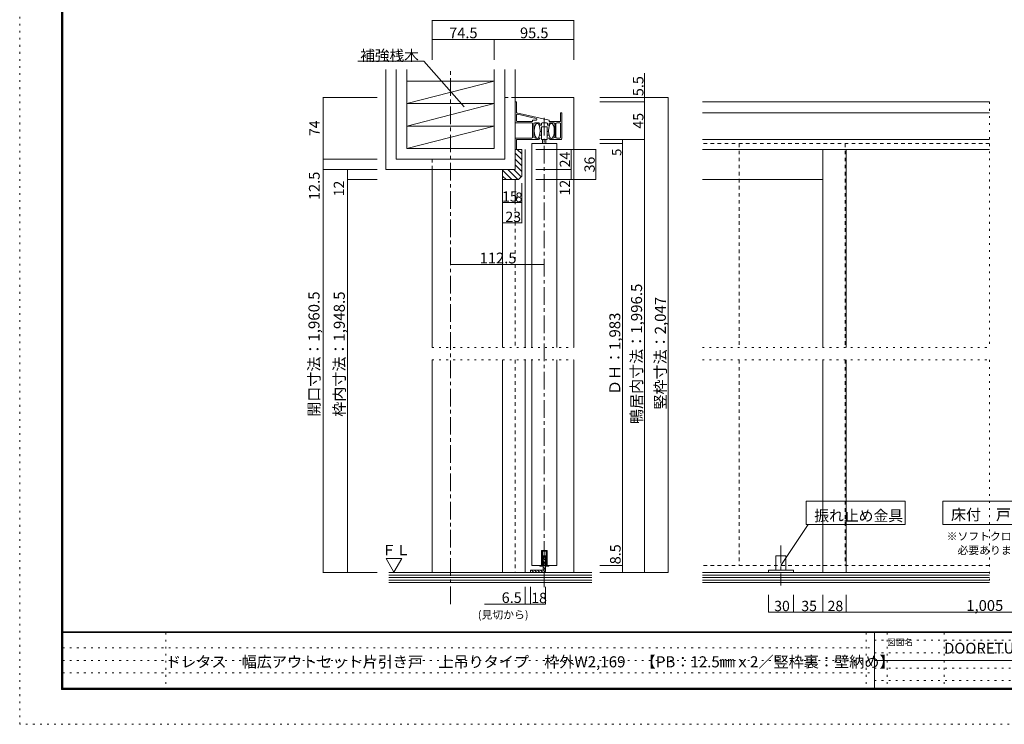
# Model space of a CAD drawing. Units: millimetres. Extents: x -6300 to 6000, y -4455 to 4425.
# Drawn here: x -6300 to 783, y -4455 to 616 of the extents above; entities that cross this region are included whole.
import ezdxf

# ---------------------------------------------------------------- set-up
doc = ezdxf.new("R2010")
doc.units = ezdxf.units.MM
doc.header["$LTSCALE"] = 30
for name, pattern in [('JWW_CENTER1', [6.773333, 4.233333, -0.846667, 0.846667, -0.846667]), ('JWW_DASHED1', [1.693333, 0.846667, -0.846667]), ('JWW_HOJO', [1.693333, -1.27, 0.423333])]:
    doc.linetypes.add(name, pattern=pattern)
for name, color, linetype in [('0-0_補助線', 7, 'Continuous'), ('0-1_通り芯', 7, 'Continuous'), ('0-2_柱', 7, 'Continuous'), ('0-3_仕上げ', 7, 'Continuous'), ('0-4_枠', 7, 'Continuous'), ('0-5_ケーシング', 7, 'Continuous'), ('0-6_扉', 7, 'Continuous'), ('0-7_金物', 7, 'Continuous'), ('0-A_文字', 7, 'Continuous'), ('0-B_寸法', 7, 'Continuous'), ('0-C_ハッチ', 7, 'Continuous'), ('F-0_補助線', 7, 'Continuous'), ('F-1_枠', 7, 'Continuous'), ('F-A_文字', 7, 'Continuous')]:
    doc.layers.add(name, color=color, linetype=linetype)

msp = doc.modelspace()

# ---------------------------------------------------------------- linework, layer by layer
at = {"layer": '0-0_補助線', "color": 7, "linetype": 'JWW_HOJO', "lineweight": 9}
for p, q in [((676.8, 24.2), (676.8, -1742.8)), ((-3332.8, -1742.8), (-2312.8, -1742.8)), ((-1388, -1742.8), (676.8, -1742.8)), ((-3332.8, -1832.8), (-2312.8, -1832.8)), ((-1388, -1832.8), (676.8, -1832.8)), ((676.8, -1832.8), (676.8, -3434.8))]:
    msp.add_line(p, q, dxfattribs=at)
at = {"layer": '0-1_通り芯', "color": 120, "linetype": 'JWW_CENTER1', "lineweight": 5}
for p, q in [((-3200.8, -3589.6), (-3200.8, 257.9)), ((-2525.8, -3467.7), (-2525.8, -67.9)), ((-823.2, -3167.1), (-823.2, -3456.3))]:
    msp.add_line(p, q, dxfattribs=at)
at = {"layer": '0-1_通り芯', "color": 92, "linetype": 'JWW_DASHED1', "lineweight": 13}
for p, q in [((-2735.8, -533.8), (-2735.8, -1742.8)), ((-2735.8, -1832.8), (-2735.8, -3362.8))]:
    msp.add_line(p, q, dxfattribs=at)
at = {"layer": '0-1_通り芯', "color": 120, "linetype": 'Continuous', "lineweight": 5}
msp.add_line((-3200.8, -1146.9), (-2525.8, -1146.9), dxfattribs=at)
at = {"layer": '0-1_通り芯', "color": 7, "linetype": 'Continuous', "lineweight": 9, "const_width": 3}
for points in [[(-3199.3, -1146.9, 0.414214), (-3200.8, -1145.4, 0.414214), (-3202.3, -1146.9, 0.414214), (-3200.8, -1148.4, 0.414214)], [(-2524.3, -1146.9, 0.414214), (-2525.8, -1145.4, 0.414214), (-2527.3, -1146.9, 0.414214), (-2525.8, -1148.4, 0.414214)]]:
    msp.add_lwpolyline(points, format="xyb", close=True, dxfattribs=at)
at = {"layer": '0-2_柱', "color": 7, "linetype": 'Continuous', "lineweight": 9}
for p, q in [((-2885.8, 174.2), (-3515.8, 12.2)), ((-3515.8, 174.2), (-2885.8, 174.2)), ((-3515.8, -149.8), (-2885.8, 12.2)), ((-3515.8, 12.2), (-2885.8, 12.2)), ((-2885.8, -149.8), (-3515.8, -311.8)), ((-3515.8, -149.8), (-2885.8, -149.8))]:
    msp.add_line(p, q, dxfattribs=at)
at = {"layer": '0-3_仕上げ', "color": 40, "linetype": 'Continuous', "lineweight": 15}
for p, q in [((-3665.8, -461.8), (-3665.8, 257.9)), ((-3590.8, -386.8), (-3590.8, 257.9)), ((-3515.8, -311.8), (-3515.8, 257.9)), ((-2885.8, 257.9), (-2885.8, -311.8)), ((-2810.8, 257.9), (-2810.8, -386.8)), ((-2735.8, 257.9), (-2735.8, -317.8)), ((-3515.8, -311.8), (-2885.8, -311.8)), ((-3590.8, -386.8), (-2810.8, -386.8)), ((-3665.8, -461.8), (-2735.8, -461.8))]:
    msp.add_line(p, q, dxfattribs=at)
at = {"layer": '0-4_枠', "color": 92, "linetype": 'JWW_DASHED1', "lineweight": 13}
for p, q in [((-2735.8, 57.2), (-2810.8, 57.2)), ((-3332.8, -461.8), (-3332.8, -386.8))]:
    msp.add_line(p, q, dxfattribs=at)
at = {"layer": '0-4_枠', "color": 92, "linetype": 'Continuous', "lineweight": 13}
for p, q in [((-2735.8, 57.2), (-2312.8, 57.2)), ((-2312.8, 57.2), (-2312.8, -1742.8)), ((-2663.8, -1742.8), (-2663.8, -317.8)), ((-523.2, -1742.8), (-523.2, -317.8)), ((-355.2, -1742.8), (-355.2, -317.8)), ((-3332.8, -461.8), (-3332.8, -1742.8)), ((-2825.8, -1742.8), (-2825.8, -533.8)), ((-523.2, -533.8), (-1388, -533.8)), ((-3332.8, -1832.8), (-3332.8, -3362.8)), ((-2825.8, -1832.8), (-2825.8, -3362.8)), ((-2663.8, -1832.8), (-2663.8, -3362.8)), ((-2312.8, -1832.8), (-2312.8, -3362.8)), ((-523.2, -3362.8), (-523.2, -1832.8)), ((-355.2, -3362.8), (-355.2, -1832.8))]:
    msp.add_line(p, q, dxfattribs=at)
at = {"layer": '0-5_ケーシング', "color": 92, "linetype": 'Continuous', "lineweight": 13}
for p, q in [((-2735.8, -461.8), (-2735.8, -317.8)), ((-2735.8, -317.8), (-2687.8, -317.8)), ((-2687.8, -509.8), (-2687.8, -317.8)), ((-2825.8, -533.8), (-2825.8, -461.8)), ((-2825.8, -461.8), (-2735.8, -461.8)), ((-2711.8, -533.8), (-2825.8, -533.8)), ((-2711.8, -533.8), (-2687.8, -509.8))]:
    msp.add_line(p, q, dxfattribs=at)
at = {"layer": '0-6_扉', "color": 200, "linetype": 'Continuous', "lineweight": 20}
for p, q in [((-2615.8, -275.8), (-2435.8, -275.8)), ((-2615.8, -275.8), (-2615.8, -1742.8)), ((-2435.8, -275.8), (-2435.8, -1742.8)), ((-2615.8, -1832.8), (-2615.8, -3311.8)), ((-2435.8, -1832.8), (-2435.8, -3311.8)), ((-2545.3, -3311.8), (-2545.3, -3203.8)), ((-2545.3, -3203.8), (-2506.3, -3203.8)), ((-2506.3, -3311.8), (-2506.3, -3203.8)), ((-2545.3, -3311.8), (-2615.8, -3311.8)), ((-2506.3, -3311.8), (-2435.8, -3311.8))]:
    msp.add_line(p, q, dxfattribs=at)
at = {"layer": '0-6_扉', "color": 200, "linetype": 'JWW_DASHED1', "lineweight": 20}
for p, q in [((676.8, -275.8), (-1388, -275.8)), ((-1123.2, -275.8), (-1123.2, -1742.8)), ((-361.2, -275.8), (-361.2, -1742.8)), ((-1123.2, -1832.8), (-1123.2, -3311.8)), ((-361.2, -1832.8), (-361.2, -3311.8)), ((676.8, -3311.8), (-1388, -3311.8))]:
    msp.add_line(p, q, dxfattribs=at)
at = {"layer": '0-7_金物', "color": 7, "linetype": 'Continuous', "lineweight": 9}
for p, q in [((-2735.8, 24.2), (-2726.8, 24.2)), ((-2726.8, -53.8), (-2726.8, 24.2)), ((676.8, 24.2), (-1388, 24.2)), ((-2492.1, -107.8), (-2726.8, -53.8)), ((-2726.8, -110.8), (-2726.8, -70.6)), ((-2719.5, -64.7), (-2583.7, -95.9)), ((-2399.8, -53.8), (-2408.8, -53.8)), ((-2408.8, -53.8), (-2408.8, -116.8)), ((-2399.8, -239.8), (-2399.8, -53.8)), ((676.8, -53.8), (-1388, -53.8)), ((-2615.8, -125.8), (-2735.8, -125.8)), ((-2720.8, -116.8), (-2609.8, -116.8)), ((-2609.8, -107.8), (-2609.8, -116.8)), ((-2585.1, -107.8), (-2609.8, -107.8)), ((-2609.8, -230.8), (-2609.8, -131.8)), ((-2600.8, -131.8), (-2600.8, -232.1)), ((-2594.8, -125.8), (-2565.2, -125.8)), ((-2559.2, -131.8), (-2559.2, -143.8)), ((-2547.2, -131.8), (-2547.2, -143.8)), ((-2541.2, -125.8), (-2510.1, -125.8)), ((-2504.1, -131.8), (-2504.1, -143.8)), ((-2492.1, -107.8), (-2492.1, -116.8)), ((-2408.8, -116.8), (-2492.1, -116.8)), ((-2492.1, -131.8), (-2492.1, -143.8)), ((-2486.1, -125.8), (-2456.8, -125.8)), ((-2450.8, -131.8), (-2450.8, -232.1)), ((-2441.8, -230.8), (-2441.8, -131.8)), ((-2435.8, -125.8), (-2414.8, -125.8)), ((-2408.8, -230.8), (-2408.8, -131.8)), ((-2547.2, -143.8), (-2559.2, -143.8)), ((-2546.8, -188.9), (-2555.8, -188.9)), ((-2504.8, -155.8), (-2546.8, -155.8)), ((-2546.8, -155.8), (-2546.8, -245.8)), ((-2504.8, -245.8), (-2504.8, -155.8)), ((-2495.8, -188.9), (-2504.8, -188.9)), ((-2492.1, -143.8), (-2504.1, -143.8)), ((-2615.8, -236.8), (-2735.8, -236.8)), ((-2726.8, -245.8), (-2570, -245.8)), ((-2726.8, -245.8), (-2726.8, -317.8)), ((-2570, -245.8), (-2569.9, -245.8)), ((-2568.6, -245.2), (-2569.9, -245.8)), ((-2567.2, -244.6), (-2568.6, -245.2)), ((-2565.8, -244), (-2567.2, -244.6)), ((-2564.9, -243.7), (-2565.8, -244)), ((-2564.1, -243.3), (-2564.9, -243.7)), ((-2562.7, -242.8), (-2564.1, -243.3)), ((-2561.3, -242.1), (-2562.7, -242.8)), ((-2560.1, -241.3), (-2561.3, -242.1)), ((-2559.5, -240.8), (-2560.1, -241.3)), ((-2558.9, -240), (-2559.5, -240.8)), ((-2546.8, -214), (-2558.9, -214)), ((-2558.2, -238.3), (-2558.9, -240)), ((-2557.7, -236.5), (-2558.2, -238.3)), ((-2557.5, -234.5), (-2557.7, -236.5)), ((-2557.3, -233.3), (-2557.5, -234.5)), ((-2546.8, -245.8), (-2504.8, -245.8)), ((-2537.8, -245.8), (-2537.8, -275.8)), ((-2513.8, -245.8), (-2513.8, -275.8)), ((-2493.1, -214), (-2504.8, -214)), ((-2494.3, -233.3), (-2494.2, -234.5)), ((-2494.2, -234.5), (-2493.9, -236.5)), ((-2493.9, -236.5), (-2493.5, -238.3)), ((-2493.5, -238.3), (-2492.7, -240)), ((-2492.7, -240), (-2492.1, -240.8)), ((-2492.1, -240.8), (-2491.5, -241.3)), ((-2491.5, -241.3), (-2490.4, -242.1)), ((-2490.4, -242.1), (-2489, -242.8)), ((-2489, -242.8), (-2487.6, -243.3)), ((-2487.6, -243.3), (-2486.7, -243.7)), ((-2486.7, -243.7), (-2485.9, -244)), ((-2485.9, -244), (-2484.5, -244.6)), ((-2484.5, -244.6), (-2483.1, -245.2)), ((-2483.1, -245.2), (-2481.7, -245.8)), ((-2481.6, -245.8), (-2481.7, -245.8)), ((-2405.8, -245.8), (-2481.6, -245.8)), ((-2435.8, -236.8), (-2414.8, -236.8)), ((676.8, -245.8), (-1388, -245.8)), ((-1388, -317.8), (676.8, -317.8)), ((-2512.3, -3209.8), (-2539.3, -3209.8)), ((-2539.3, -3209.8), (-2539.3, -3317.8)), ((-2512.3, -3209.8), (-2512.3, -3317.8)), ((-859.2, -3242.8), (-859.2, -3344.8)), ((-787.2, -3242.8), (-859.2, -3242.8)), ((-787.2, -3242.8), (-787.2, -3344.8)), ((-2557.3, -3311.8), (-2557.3, -3317.8)), ((-2557.3, -3317.8), (-2539.3, -3317.8)), ((-2512.3, -3317.8), (-2494.3, -3317.8)), ((-2494.3, -3317.8), (-2494.3, -3311.8)), ((-913.2, -3344.8), (-913.2, -3362.8)), ((-733.2, -3344.8), (-913.2, -3344.8)), ((-733.2, -3344.8), (-733.2, -3362.8))]:
    msp.add_line(p, q, dxfattribs=at)
at = {"layer": '0-7_金物', "color": 92, "linetype": 'Continuous', "lineweight": 13}
for p, q in [((-2534.8, -3344.8), (-2534.8, -3242.8)), ((-2516.8, -3242.8), (-2534.8, -3242.8)), ((-2516.8, -3344.8), (-2516.8, -3242.8)), ((-2534.8, -3344.8), (-2624.8, -3344.8)), ((-2624.8, -3362.8), (-2624.8, -3344.8))]:
    msp.add_line(p, q, dxfattribs=at)
at = {"layer": '0-7_金物', "color": 7, "linetype": 'Continuous', "lineweight": 9}
for centre, radius, start, end in [((-2720.8, -70.6), 6, 77.04441, 180), ((-2720.8, -110.8), 6, 180, 270), ((-2615.8, -131.8), 6, 0, 90), ((-2594.8, -131.8), 6, 90, 180), ((-2585.1, -101.8), 6, 270, 77.04441), ((-2565.2, -131.8), 6, 0, 90), ((-2541.2, -131.8), 6, 90, 180), ((-2510.1, -131.8), 6, 0, 90), ((-2486.1, -131.8), 6, 90, 180), ((-2456.8, -131.8), 6, 0, 90), ((-2435.8, -131.8), 6, 90, 180), ((-2414.8, -131.8), 6, 0, 90), ((-2615.8, -230.8), 6, 270, 0), ((-2577.9, -188.3), 49.5, 242.34607, 294.53166), ((-2473.8, -188.3), 49.5, 245.46834, 297.65393), ((-2435.8, -230.8), 6, 180, 270), ((-2414.8, -230.8), 6, 270, 0), ((-2405.8, -239.8), 6, 270, 0)]:
    msp.add_arc(centre, radius, start, end, dxfattribs=at)
at = {"layer": '0-7_金物', "color": 92, "linetype": 'Continuous', "lineweight": 13}
msp.add_arc((-2534.8, -3344.8), 18, 270, 0, dxfattribs=at)
at = {"layer": '0-7_金物', "color": 7, "linetype": 'Continuous', "lineweight": 9}
for centre in [(-2576.8, -184.3), (-2474.8, -184.3)]:
    msp.add_ellipse(centre, major_axis=(0, -54), ratio=0.3888, dxfattribs=at)
at = {"layer": '0-A_文字', "color": 7, "linetype": 'Continuous', "lineweight": 9}
for p, q in [((-3866.3, 318.2), (-3392.9, 318.2)), ((-3392.9, 318.2), (-3102.6, -11.4)), ((-641.1, -2850.1), (71.2, -2850.1)), ((-641.1, -3017.1), (-641.1, -2850.1)), ((71.2, -3017.1), (71.2, -2850.1)), ((341.9, -2850.1), (1589.2, -2850.1)), ((341.9, -3017.1), (341.9, -2850.1)), ((-823.2, -3311.8), (-626.9, -3017.1)), ((-641.1, -3017.1), (71.2, -3017.1)), ((341.9, -3017.1), (1589.2, -3017.1)), ((-3664.1, -3262.7), (-3551.3, -3262.7)), ((-3607.7, -3360.4), (-3664.1, -3262.7)), ((-3551.3, -3262.7), (-3607.7, -3360.4))]:
    msp.add_line(p, q, dxfattribs=at)
at = {"layer": '0-B_寸法', "color": 120, "linetype": 'Continuous', "lineweight": 5}
for p, q in [((-2312.8, 611.3), (-3332.8, 611.3)), ((-3332.8, 611.3), (-3332.8, 474.1)), ((-2312.8, 611.3), (-2312.8, 474.1)), ((-3332.8, 474.1), (-3332.8, 326.9)), ((-2885.8, 474.1), (-3332.8, 474.1)), ((-2312.8, 474.1), (-2885.8, 474.1)), ((-2885.8, 474.1), (-2885.8, 326.9)), ((-2312.8, 474.1), (-2312.8, 326.9)), ((-1804.3, 24.2), (-1804.3, 230.3)), ((-4117.6, 57.2), (-4117.6, -386.8)), ((-4117.6, 57.2), (-3728.6, 57.2)), ((-1804.3, 57.2), (-2126.8, 57.2)), ((-1804.3, 24.2), (-2126.8, 24.2)), ((-1635.8, 57.2), (-1804.3, 57.2)), ((-1804.3, 24.2), (-1804.3, -245.8)), ((-1635.8, 57.2), (-1635.8, -3362.8)), ((-1962.9, -245.8), (-2126.8, -245.8)), ((-1962.9, -275.8), (-2126.8, -275.8)), ((-1962.9, -245.8), (-1962.9, -275.8)), ((-1804.3, -245.8), (-1962.9, -245.8)), ((-1962.9, -275.8), (-1962.9, -3311.8)), ((-1804.3, -245.8), (-1804.3, -3362.8)), ((-2332.1, -317.8), (-2585.7, -317.8)), ((-2332.1, -317.8), (-2332.1, -461.8)), ((-2154.5, -317.8), (-2332.1, -317.8)), ((-2154.5, -317.8), (-2154.5, -533.8)), ((-4117.6, -386.8), (-4117.6, -461.8)), ((-4117.6, -386.8), (-3728.6, -386.8)), ((-4117.6, -461.8), (-3942, -461.8)), ((-4117.6, -461.8), (-4117.6, -3362.8)), ((-3942, -533.8), (-3942, -461.8)), ((-3942, -461.8), (-3728.6, -461.8)), ((-2332.1, -461.8), (-2585.7, -461.8)), ((-2332.1, -461.8), (-2332.1, -533.8)), ((-3942, -3362.8), (-3942, -533.8)), ((-3942, -533.8), (-3728.6, -533.8)), ((-2825.8, -700.5), (-2825.8, -561.4)), ((-2735.8, -700.5), (-2735.8, -561.4)), ((-2687.8, -700.5), (-2687.8, -561.4)), ((-2332.1, -533.8), (-2585.7, -533.8)), ((-2154.5, -533.8), (-2332.1, -533.8)), ((-2825.8, -700.5), (-2735.8, -700.5)), ((-2825.8, -846.9), (-2825.8, -700.5)), ((-2735.8, -700.5), (-2687.8, -700.5)), ((-2687.8, -846.9), (-2687.8, -700.5)), ((-2687.8, -846.9), (-2825.8, -846.9)), ((-1962.9, -3311.8), (-2126.8, -3311.8)), ((-1962.9, -3311.8), (-1962.9, -3362.8)), ((-4117.6, -3362.8), (-3942, -3362.8)), ((-3942, -3362.8), (-3728.6, -3362.8)), ((-1962.9, -3362.8), (-2126.8, -3362.8)), ((-1804.3, -3362.8), (-1962.9, -3362.8)), ((-1635.8, -3362.8), (-1804.3, -3362.8)), ((-2663.8, -3589.6), (-2663.8, -3465.4)), ((-2624.8, -3589.6), (-2624.8, -3465.4)), ((-2516.8, -3589.6), (-2516.8, -3465.4)), ((-913.2, -3647.8), (-913.2, -3524)), ((-733.2, -3647.8), (-733.2, -3524)), ((-523.2, -3647.8), (-523.2, -3524)), ((-355.2, -3647.8), (-355.2, -3524)), ((-2624.8, -3589.6), (-2956, -3589.6)), ((-2624.8, -3589.6), (-2516.8, -3589.6)), ((-913.2, -3647.8), (-733.2, -3647.8)), ((-733.2, -3647.8), (-523.2, -3647.8)), ((-523.2, -3647.8), (-355.2, -3647.8)), ((-355.2, -3647.8), (1965.7, -3647.8))]:
    msp.add_line(p, q, dxfattribs=at)
at = {"layer": '0-B_寸法', "color": 7, "linetype": 'Continuous', "lineweight": 9, "const_width": 3}
for points in [[(-3331.3, 611.3, 0.414214), (-3332.8, 612.8, 0.414214), (-3334.3, 611.3, 0.414214), (-3332.8, 609.8, 0.414214)], [(-2311.3, 611.3, 0.414214), (-2312.8, 612.8, 0.414214), (-2314.3, 611.3, 0.414214), (-2312.8, 609.8, 0.414214)], [(-3331.3, 474.1, 0.414214), (-3332.8, 475.6, 0.414214), (-3334.3, 474.1, 0.414214), (-3332.8, 472.6, 0.414214)], [(-2884.3, 474.1, 0.414214), (-2885.8, 475.6, 0.414214), (-2887.3, 474.1, 0.414214), (-2885.8, 472.6, 0.414214)], [(-2311.3, 474.1, 0.414214), (-2312.8, 475.6, 0.414214), (-2314.3, 474.1, 0.414214), (-2312.8, 472.6, 0.414214)], [(-4116.1, 57.2, 0.414214), (-4117.6, 58.7, 0.414214), (-4119.1, 57.2, 0.414214), (-4117.6, 55.7, 0.414214)], [(-1802.8, 57.2, 0.414214), (-1804.3, 58.7, 0.414214), (-1805.8, 57.2, 0.414214), (-1804.3, 55.7, 0.414214)], [(-1802.8, 24.2, 0.414214), (-1804.3, 25.7, 0.414214), (-1805.8, 24.2, 0.414214), (-1804.3, 22.7, 0.414214)], [(-1634.3, 57.2, 0.414214), (-1635.8, 58.7, 0.414214), (-1637.3, 57.2, 0.414214), (-1635.8, 55.7, 0.414214)], [(-1961.4, -245.8, 0.414214), (-1962.9, -244.3, 0.414214), (-1964.4, -245.8, 0.414214), (-1962.9, -247.3, 0.414214)], [(-1961.4, -275.8, 0.414214), (-1962.9, -274.3, 0.414214), (-1964.4, -275.8, 0.414214), (-1962.9, -277.3, 0.414214)], [(-1802.8, -245.8, 0.414214), (-1804.3, -244.3, 0.414214), (-1805.8, -245.8, 0.414214), (-1804.3, -247.3, 0.414214)], [(-2330.6, -317.8, 0.414214), (-2332.1, -316.3, 0.414214), (-2333.6, -317.8, 0.414214), (-2332.1, -319.3, 0.414214)], [(-2153, -317.8, 0.414214), (-2154.5, -316.3, 0.414214), (-2156, -317.8, 0.414214), (-2154.5, -319.3, 0.414214)], [(-4116.1, -386.8, 0.414214), (-4117.6, -385.3, 0.414214), (-4119.1, -386.8, 0.414214), (-4117.6, -388.3, 0.414214)], [(-4116.1, -461.8, 0.414214), (-4117.6, -460.3, 0.414214), (-4119.1, -461.8, 0.414214), (-4117.6, -463.3, 0.414214)], [(-3940.5, -461.8, 0.414214), (-3942, -460.3, 0.414214), (-3943.5, -461.8, 0.414214), (-3942, -463.3, 0.414214)], [(-2330.6, -461.8, 0.414214), (-2332.1, -460.3, 0.414214), (-2333.6, -461.8, 0.414214), (-2332.1, -463.3, 0.414214)], [(-3940.5, -533.8, 0.414214), (-3942, -532.3, 0.414214), (-3943.5, -533.8, 0.414214), (-3942, -535.3, 0.414214)], [(-2330.6, -533.8, 0.414214), (-2332.1, -532.3, 0.414214), (-2333.6, -533.8, 0.414214), (-2332.1, -535.3, 0.414214)], [(-2153, -533.8, 0.414214), (-2154.5, -532.3, 0.414214), (-2156, -533.8, 0.414214), (-2154.5, -535.3, 0.414214)], [(-2824.3, -700.5, 0.414214), (-2825.8, -699, 0.414214), (-2827.3, -700.5, 0.414214), (-2825.8, -702, 0.414214)], [(-2734.3, -700.5, 0.414214), (-2735.8, -699, 0.414214), (-2737.3, -700.5, 0.414214), (-2735.8, -702, 0.414214)], [(-2686.3, -700.5, 0.414214), (-2687.8, -699, 0.414214), (-2689.3, -700.5, 0.414214), (-2687.8, -702, 0.414214)], [(-2824.3, -846.9, 0.414214), (-2825.8, -845.4, 0.414214), (-2827.3, -846.9, 0.414214), (-2825.8, -848.4, 0.414214)], [(-2686.3, -846.9, 0.414214), (-2687.8, -845.4, 0.414214), (-2689.3, -846.9, 0.414214), (-2687.8, -848.4, 0.414214)], [(-1961.4, -3311.8, 0.414214), (-1962.9, -3310.3, 0.414214), (-1964.4, -3311.8, 0.414214), (-1962.9, -3313.3, 0.414214)], [(-4116.1, -3362.8, 0.414214), (-4117.6, -3361.3, 0.414214), (-4119.1, -3362.8, 0.414214), (-4117.6, -3364.3, 0.414214)], [(-3940.5, -3362.8, 0.414214), (-3942, -3361.3, 0.414214), (-3943.5, -3362.8, 0.414214), (-3942, -3364.3, 0.414214)], [(-1961.4, -3362.8, 0.414214), (-1962.9, -3361.3, 0.414214), (-1964.4, -3362.8, 0.414214), (-1962.9, -3364.3, 0.414214)], [(-1802.8, -3362.8, 0.414214), (-1804.3, -3361.3, 0.414214), (-1805.8, -3362.8, 0.414214), (-1804.3, -3364.3, 0.414214)], [(-1634.3, -3362.8, 0.414214), (-1635.8, -3361.3, 0.414214), (-1637.3, -3362.8, 0.414214), (-1635.8, -3364.3, 0.414214)], [(-2662.3, -3589.6, 0.414214), (-2663.8, -3588.1, 0.414214), (-2665.3, -3589.6, 0.414214), (-2663.8, -3591.1, 0.414214)], [(-2623.3, -3589.6, 0.414214), (-2624.8, -3588.1, 0.414214), (-2626.3, -3589.6, 0.414214), (-2624.8, -3591.1, 0.414214)], [(-2515.3, -3589.6, 0.414214), (-2516.8, -3588.1, 0.414214), (-2518.3, -3589.6, 0.414214), (-2516.8, -3591.1, 0.414214)], [(-911.7, -3647.8, 0.414214), (-913.2, -3646.3, 0.414214), (-914.7, -3647.8, 0.414214), (-913.2, -3649.3, 0.414214)], [(-731.7, -3647.8, 0.414214), (-733.2, -3646.3, 0.414214), (-734.7, -3647.8, 0.414214), (-733.2, -3649.3, 0.414214)], [(-521.7, -3647.8, 0.414214), (-523.2, -3646.3, 0.414214), (-524.7, -3647.8, 0.414214), (-523.2, -3649.3, 0.414214)], [(-353.7, -3647.8, 0.414214), (-355.2, -3646.3, 0.414214), (-356.7, -3647.8, 0.414214), (-355.2, -3649.3, 0.414214)]]:
    msp.add_lwpolyline(points, format="xyb", close=True, dxfattribs=at)
at = {"layer": '0-C_ハッチ', "color": 120, "linetype": 'Continuous', "lineweight": 5}
for p, q in [((-2687.8, -392.5), (-2735.8, -344.5)), ((-2687.8, -350.1), (-2720.1, -317.8)), ((-2687.8, -434.9), (-2735.8, -386.9)), ((-2758.7, -533.8), (-2825.8, -466.6)), ((-2716.3, -533.8), (-2788.3, -461.8)), ((-2692.8, -514.8), (-2745.8, -461.8)), ((-2687.8, -477.4), (-2735.8, -429.4)), ((-2801.1, -533.8), (-2825.8, -509.1)), ((-2516.8, -3276.3), (-2534.8, -3258.3)), ((-2516.8, -3255.1), (-2529.2, -3242.8)), ((-2516.8, -3297.5), (-2534.8, -3279.5)), ((-2516.8, -3318.7), (-2534.8, -3300.7)), ((-2516.8, -3340), (-2534.8, -3322)), ((-2600.1, -3362.8), (-2618.1, -3344.8)), ((-2578.9, -3362.8), (-2596.9, -3344.8)), ((-2557.7, -3362.8), (-2575.7, -3344.8)), ((-2536.4, -3362.8), (-2554.4, -3344.8)), ((-2521.3, -3356.7), (-2534.8, -3343.2))]:
    msp.add_line(p, q, dxfattribs=at)
at = {"layer": '0-C_ハッチ', "color": 7, "linetype": 'Continuous', "lineweight": 9}
for p, q in [((-2184.8, -3362.8), (-3644.4, -3362.8)), ((-2184.8, -3380.8), (-3644.4, -3380.8)), ((-2184.8, -3398.8), (-3644.4, -3398.8)), ((-1388, -3362.8), (676.8, -3362.8)), ((-1388, -3380.8), (676.8, -3380.8)), ((-1388, -3398.8), (676.8, -3398.8)), ((-2184.8, -3416.8), (-3644.4, -3416.8)), ((-2184.8, -3434.8), (-3644.4, -3434.8)), ((-1388, -3416.8), (676.8, -3416.8)), ((-1388, -3434.8), (676.8, -3434.8))]:
    msp.add_line(p, q, dxfattribs=at)
at = {"layer": 'F-0_補助線', "color": 120, "linetype": 'JWW_HOJO', "lineweight": 5}
for p, q in [((-6300, -4455), (-6300, 4425)), ((6000, -4455), (-6300, -4455))]:
    msp.add_line(p, q, dxfattribs=at)
at = {"layer": 'F-0_補助線', "color": 7, "linetype": 'JWW_HOJO', "lineweight": 9}
for p, q in [((-5247.5, -3795), (-5247.5, -4205)), ((-210, -3795), (-210, -4195)), ((-60, -3795), (-60, -4195)), ((350, -3795), (350, -4195)), ((-150, -3850), (5690, -3850)), ((-5990, -3905), (-150, -3905)), ((-150, -3940), (5690, -3940)), ((-5990, -3995), (-150, -3995)), ((-5990, -4085), (-150, -4085)), ((-150, -4050), (5690, -4050)), ((-150, -4140), (5690, -4140))]:
    msp.add_line(p, q, dxfattribs=at)
at = {"layer": 'F-1_枠', "color": 200, "linetype": 'Continuous', "lineweight": 20}
for p, q in [((-6000, 4175), (-6000, -4205)), ((-5995, 4175), (-5995, -4205)), ((-5990, 4175), (-5990, -4205)), ((5700, -3790), (-6000, -3790)), ((5700, -3795), (-6000, -3795)), ((-150, -3795), (-150, -4195)), ((-150, -3995), (5690, -3995)), ((5700, -4195), (-6000, -4195)), ((5700, -4200), (-6000, -4200)), ((5700, -4205), (-6000, -4205))]:
    msp.add_line(p, q, dxfattribs=at)

# ---------------------------------------------------------------- texts
at = {"layer": '0-1_通り芯', "color": 7, "linetype": 'Continuous', "lineweight": 211, "insert": (-2990.8, -1138), "char_height": 77.724, "width": 255, "attachment_point": 7}
msp.add_mtext('{\\fＭＳ ゴシック|b0|i0|c128|p49;112.5}', dxfattribs=at)
at = {"layer": '0-A_文字', "color": 7, "linetype": 'Continuous', "lineweight": 9, "attachment_point": 7}
for s, insert, char_height, width in [('{\\fＭＳ ゴシック|b0|i0|c128|p49;補強桟木}', (-3849.9, 319.7), 77.152, 405), ('{\\fＭＳ ゴシック|b0|i0|c128|p49;振れ止め金具}', (-584, -2992.6), 78.105, 615), ('{\\fＭＳ ゴシック|b0|i0|c128|p49;床付\u3000戸当りストッパー}', (399.9, -2985.3), 78.971, 1140), ('{\\fＭＳ ゴシック|b0|i0|c128|p49;※ソフトクローズを付ける場合は、}', (368.6, -3130.2), 57.15, 1200), ('{\\fＭＳ ゴシック|b0|i0|c128|p49;ＦＬ}', (-3694.2, -3238.1), 74.295, 195), ('{\\fＭＳ ゴシック|b0|i0|c128|p49;\u3000必要ありません}', (368.6, -3230.8), 57.15, 600)]:
    msp.add_mtext(s, dxfattribs=dict(at, insert=insert, char_height=char_height, width=width))
at = {"layer": '0-B_寸法', "color": 7, "linetype": 'Continuous', "lineweight": 211, "attachment_point": 7}
for s, insert, char_height, width in [('{\\fＭＳ ゴシック|b0|i0|c128|p49;74.5}', (-3210.6, 482.7), 77.152, 202.5), ('{\\fＭＳ ゴシック|b0|i0|c128|p49;95.5}', (-2700.6, 482.7), 77.152, 202.5), ('{\\fＭＳ ゴシック|b0|i0|c128|p49;15}', (-2829.6, -693.3), 74.295, 97.5), ('{\\fＭＳ ゴシック|b0|i0|c128|p49;8}', (-2734.3, -696.2), 68.58, 45), ('{\\fＭＳ ゴシック|b0|i0|c128|p49;23}', (-2805.6, -839.8), 74.295, 97.5), ('{\\fＭＳ ゴシック|b0|i0|c128|p49;6.5}', (-2832.7, -3581.5), 76.2, 150), ('{\\fＭＳ ゴシック|b0|i0|c128|p49;18}', (-2619.6, -3582.5), 74.295, 97.5), ('{\\fＭＳ ゴシック|b0|i0|c128|p49;30}', (-872, -3640.6), 74.295, 97.5), ('{\\fＭＳ ゴシック|b0|i0|c128|p49;35}', (-677, -3640.6), 74.295, 97.5), ('{\\fＭＳ ゴシック|b0|i0|c128|p49;28}', (-488, -3640.6), 74.295, 97.5), ('{\\fＭＳ ゴシック|b0|i0|c128|p49;1,005}', (510.7, -3638.9), 77.724, 255)]:
    msp.add_mtext(s, dxfattribs=dict(at, insert=insert, char_height=char_height, width=width))
at = {"layer": '0-B_寸法', "color": 7, "linetype": 'Continuous', "lineweight": 211, "attachment_point": 7, "rotation": 90}
for s, insert, char_height, width in [('{\\fＭＳ ゴシック|b0|i0|c128|p49;5.5}', (-1812.7, 65.7), 76.2, 150), ('{\\fＭＳ ゴシック|b0|i0|c128|p49;45}', (-1812.7, -167.4), 74.295, 97.5), ('{\\fＭＳ ゴシック|b0|i0|c128|p49;74}', (-4141.8, -221.4), 74.295, 97.5), ('{\\fＭＳ ゴシック|b0|i0|c128|p49;24}', (-2340.6, -446.4), 74.295, 97.5), ('{\\fＭＳ ゴシック|b0|i0|c128|p49;5}', (-1971.3, -364.1), 68.58, 45), ('{\\fＭＳ ゴシック|b0|i0|c128|p49;36}', (-2162.9, -482.4), 74.295, 97.5), ('{\\fＭＳ ゴシック|b0|i0|c128|p49;12.5}', (-4141.8, -682.2), 77.153, 202.5), ('{\\fＭＳ ゴシック|b0|i0|c128|p49;12}', (-3966.2, -655.2), 74.295, 97.5), ('{\\fＭＳ ゴシック|b0|i0|c128|p49;12}', (-2340.6, -649), 74.295, 97.5), ('{\\fＭＳ ゴシック|b0|i0|c128|p49;開口寸法：1,960.5}', (-4143, -2241.6), 79.338, 885), ('{\\fＭＳ ゴシック|b0|i0|c128|p49;枠内寸法：1,948.5}', (-3961.1, -2241.6), 79.338, 885), ('{\\fＭＳ ゴシック|b0|i0|c128|p49;鴨居内寸法：1,996.5}', (-1822.6, -2294.1), 79.408, 990), ('{\\fＭＳ ゴシック|b0|i0|c128|p49;竪枠寸法：2,047}', (-1651.5, -2189.2), 79.248, 780), ('{\\fＭＳ ゴシック|b0|i0|c128|p49;ＤＨ：1,983}', (-1979.1, -2084.3), 78.971, 570), ('{\\fＭＳ ゴシック|b0|i0|c128|p49;8.5}', (-1976.6, -3303.7), 76.2, 150)]:
    msp.add_mtext(s, dxfattribs=dict(at, insert=insert, char_height=char_height, width=width))
at = {"layer": '0-B_寸法', "color": 7, "linetype": 'Continuous', "lineweight": 9, "insert": (-3004, -3694.8), "char_height": 57.15, "width": 375, "attachment_point": 7}
msp.add_mtext('{\\fＭＳ ゴシック|b0|i0|c128|p49;(見切から)}', dxfattribs=at)
at = {"layer": 'F-1_枠', "color": 7, "linetype": 'Continuous', "lineweight": 0, "insert": (350, -3946.5), "char_height": 78.581, "width": 412.5, "attachment_point": 7}
msp.add_mtext('{\\fＭＳ ゴシック|b0|i0|c128|p49;DOORETUS}', dxfattribs=at)
at = {"layer": 'F-A_文字', "color": 7, "linetype": 'Continuous', "lineweight": 0, "attachment_point": 7}
for s, insert, char_height, width in [('{\\fＭＳ ゴシック|b0|i0|c128|p49;図面名}', (-60, -3887.1), 45.72, 180), ('{\\fＭＳ ゴシック|b0|i0|c128|p49;ドレタス\u3000幅広アウトセット片引き戸\u3000上吊りタイプ\u3000枠外W2,169\u3000【PB：12.5㎜ｘ2／竪枠裏：壁納め】}', (-5247.5, -4045.1), 79.769, 4972.5)]:
    msp.add_mtext(s, dxfattribs=dict(at, insert=insert, char_height=char_height, width=width))

doc.saveas('drawing.dxf')
